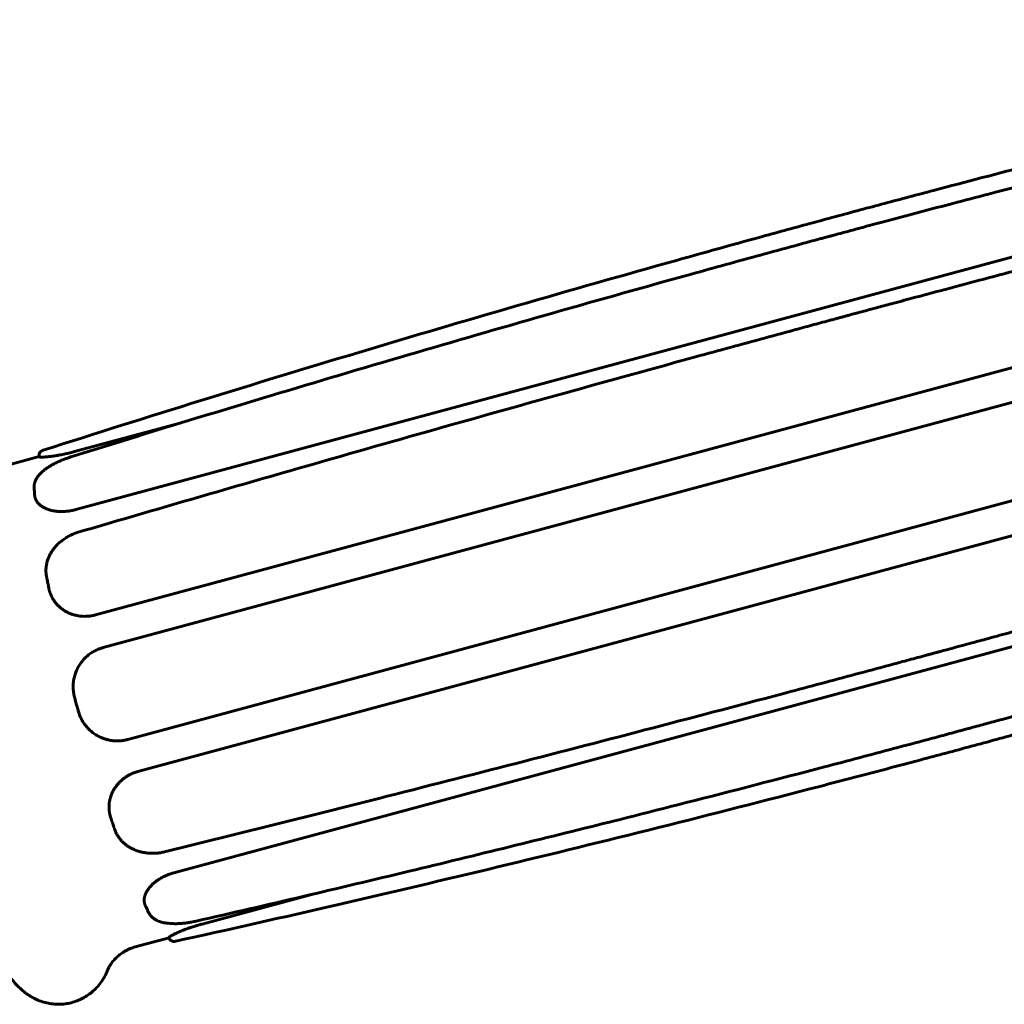
# Model space of a CAD drawing. Units: millimetres. Extents: x -2521 to 2772, y -2048 to 2048.
# Drawn here: x -109 to -48, y 477 to 539 of the extents above; entities that cross this region are included whole.
import ezdxf

# ---------------------------------------------------------------- set-up
doc = ezdxf.new("R2010")
doc.units = ezdxf.units.MM
doc.linetypes.add('K5LT_BASIC', pattern=[0])

msp = doc.modelspace()

# ---------------------------------------------------------------- linework, layer by layer
at = {"color": 150, "linetype": 'K5LT_BASIC', "lineweight": 60, "true_color": 0x0080ff}
for p, q in [((-105.852, 508.209), (-10.953, 533.832)), ((-104.638, 501.657), (-9.739, 527.281)), ((-104.158, 499.625), (-9.26, 525.248)), ((-102.618, 493.914), (-7.719, 519.537)), ((-102.009, 491.913), (-7.111, 517.536)), ((-105.935, 511.814), (-99.3, 513.605)), ((-108.134, 511.508), (-110.244, 510.939)), ((-108.134, 511.508), (-108.13, 511.492)), ((-108.134, 511.508), (-108.134, 511.508)), ((-107.972, 511.863), (-107.966, 511.866)), ((-99.759, 485.621), (-4.861, 511.244)), ((-108.446, 509.598), (-108.446, 509.598)), ((-108.418, 509.129), (-108.418, 509.13)), ((-108.371, 508.898), (-108.366, 508.884)), ((-108.371, 508.898), (-108.371, 508.898)), ((-105.703, 506.798), (-105.703, 506.798)), ((-107.681, 504.067), (-107.681, 504.067)), ((-107.528, 503.291), (-107.528, 503.291)), ((-107.358, 502.797), (-107.357, 502.795)), ((-107.357, 502.795), (-107.352, 502.785)), ((-104.317, 499.576), (-104.335, 499.569)), ((-102.888, 493.857), (-102.869, 493.86)), ((-103.788, 489.572), (-103.787, 489.561)), ((-103.787, 489.56), (-103.787, 489.562)), ((-103.684, 489.042), (-103.684, 489.042)), ((-103.426, 488.293), (-103.426, 488.293)), ((-100.342, 486.923), (-100.342, 486.923)), ((-101.591, 483.765), (-101.588, 483.75)), ((-101.588, 483.75), (-101.588, 483.751)), ((-98.011, 482.433), (-91.043, 484.314)), ((-101.512, 483.525), (-101.513, 483.526)), ((-101.3, 483.104), (-101.3, 483.103)), ((-100.061, 481.578), (-102.163, 481.01)), ((-100.066, 481.597), (-100.062, 481.581)), ((-100.062, 481.581), (-100.062, 481.581)), ((-99.747, 481.355), (-99.753, 481.355))]:
    msp.add_line(p, q, dxfattribs=at)
for points, knots in [([(-107.886, 511.899), (-101.362, 513.989), (-94.819, 516.018), (-81.697, 519.954), (-75.118, 521.862), (-66.806, 524.188), (-65.09, 524.664), (-62.325, 525.424), (-61.277, 525.711), (-59.706, 526.137), (-59.184, 526.279), (-58.14, 526.561), (-57.618, 526.701), (-56.589, 526.977), (-56.083, 527.113), (-54.564, 527.519), (-53.55, 527.788), (-50.518, 528.588), (-48.497, 529.115), (-42.447, 530.676), (-38.413, 531.692), (-25.847, 534.783), (-17.296, 536.779), (-8.723, 538.674)], [0, 0, 0, 0, 5, 5, 10, 10, 11.299797, 11.299797, 12.09312, 12.09312, 12.487854, 12.487854, 12.882589, 12.882589, 13.265178, 13.265178, 14.030355, 14.030355, 15.554638, 15.554638, 18.591057, 18.591057, 25, 25, 25, 25]), ([(-11.238, 537.114), (-17.513, 535.678), (-23.773, 534.195), (-31.911, 532.202), (-33.803, 531.74), (-40.167, 530.129), (-44.644, 529), (-49.851, 527.639), (-50.593, 527.444), (-52.564, 526.925), (-53.792, 526.6), (-55.66, 526.102), (-56.299, 525.931), (-57.271, 525.671), (-57.603, 525.581), (-58.109, 525.445), (-58.282, 525.399), (-58.545, 525.328), (-58.635, 525.303), (-58.772, 525.267), (-58.819, 525.254), (-58.89, 525.235), (-58.914, 525.228), (-58.951, 525.218), (-58.964, 525.215), (-58.983, 525.209), (-58.99, 525.208), (-59, 525.205), (-59.003, 525.204), (-59.01, 525.202), (-59.014, 525.201), (-59.021, 525.199), (-59.024, 525.198), (-59.033, 525.196), (-59.039, 525.194), (-59.056, 525.19), (-59.067, 525.187), (-59.101, 525.178), (-59.123, 525.172), (-59.19, 525.154), (-59.235, 525.142), (-59.369, 525.105), (-59.458, 525.081), (-59.727, 525.009), (-59.905, 524.96), (-60.442, 524.815), (-60.799, 524.718), (-61.872, 524.426), (-62.586, 524.231), (-64.729, 523.645), (-66.157, 523.251), (-70.438, 522.063), (-73.288, 521.261), (-81.827, 518.827), (-87.505, 517.165), (-97.507, 514.161), (-101.838, 512.834), (-106.159, 511.485)], [0, 0, 0, 0, 8.813508, 8.813508, 11.482445, 11.482445, 17.813508, 17.813508, 18.865532, 18.865532, 20.609851, 20.609851, 21.517772, 21.517772, 21.990346, 21.990346, 22.236322, 22.236322, 22.364353, 22.364353, 22.430993, 22.430993, 22.465679, 22.465679, 22.483734, 22.483734, 22.493131, 22.493131, 22.498022, 22.498022, 22.502914, 22.502914, 22.507805, 22.507805, 22.515836, 22.515836, 22.531773, 22.531773, 22.563585, 22.563585, 22.627177, 22.627177, 22.754347, 22.754347, 23.008654, 23.008654, 23.517205, 23.517205, 24.534184, 24.534184, 26.56789, 26.56789, 30.634802, 30.634802, 38.767625, 38.767625, 45, 45, 45, 45]), ([(-10.792, 532.424), (-12.991, 531.882), (-15.19, 531.338), (-20.132, 530.102), (-22.877, 529.412), (-31.992, 527.099), (-38.353, 525.455), (-45.247, 523.641), (-45.793, 523.498), (-47.455, 523.059), (-48.572, 522.763), (-50.498, 522.252), (-51.307, 522.036), (-52.703, 521.664), (-53.29, 521.507), (-54.303, 521.236), (-54.728, 521.122), (-55.462, 520.925), (-55.771, 520.842), (-56.303, 520.699), (-56.527, 520.639), (-56.913, 520.535), (-57.075, 520.491), (-57.355, 520.416), (-57.473, 520.384), (-57.676, 520.329), (-57.761, 520.306), (-57.909, 520.266), (-57.97, 520.25), (-58.077, 520.221), (-58.122, 520.209), (-58.2, 520.188), (-58.232, 520.179), (-58.288, 520.164), (-58.312, 520.158), (-58.353, 520.147), (-58.37, 520.142), (-58.4, 520.134), (-58.412, 520.131), (-58.433, 520.125), (-58.442, 520.122), (-58.458, 520.118), (-58.465, 520.116), (-58.476, 520.113), (-58.481, 520.112), (-58.489, 520.11), (-58.492, 520.109), (-58.499, 520.107), (-58.503, 520.106), (-58.509, 520.104), (-58.513, 520.103), (-58.522, 520.101), (-58.528, 520.099), (-58.544, 520.095), (-58.555, 520.092), (-58.589, 520.083), (-58.611, 520.077), (-58.678, 520.059), (-58.722, 520.047), (-58.856, 520.011), (-58.945, 519.987), (-59.212, 519.914), (-59.39, 519.866), (-59.924, 519.722), (-60.28, 519.626), (-61.347, 519.336), (-62.058, 519.143), (-64.191, 518.562), (-65.613, 518.174), (-69.875, 517.005), (-72.713, 516.221), (-81.218, 513.851), (-86.877, 512.25), (-96.924, 509.364), (-101.318, 508.087), (-105.703, 506.798)], [0, 0, 0, 0, 3.097316, 3.097316, 6.970042, 6.970042, 15.970042, 15.970042, 16.7432, 16.7432, 18.327433, 18.327433, 19.47652, 19.47652, 20.309983, 20.309983, 20.914515, 20.914515, 21.352999, 21.352999, 21.671043, 21.671043, 21.901729, 21.901729, 22.069052, 22.069052, 22.190415, 22.190415, 22.278443, 22.278443, 22.342293, 22.342293, 22.388604, 22.388604, 22.422195, 22.422195, 22.44656, 22.44656, 22.464232, 22.464232, 22.47705, 22.47705, 22.486347, 22.486347, 22.493091, 22.493091, 22.497982, 22.497982, 22.502873, 22.502873, 22.507765, 22.507765, 22.51576, 22.51576, 22.531623, 22.531623, 22.563285, 22.563285, 22.626578, 22.626578, 22.753147, 22.753147, 23.006254, 23.006254, 23.512403, 23.512403, 24.524573, 24.524573, 26.548659, 26.548659, 30.59632, 30.59632, 38.690621, 38.690621, 45, 45, 45, 45]), ([(-5.431, 512.55), (-10.348, 511.106), (-15.268, 509.679), (-26.51, 506.461), (-32.835, 504.681), (-39.304, 502.89), (-39.446, 502.85), (-40.824, 502.469), (-42.059, 502.129), (-44.184, 501.545), (-45.075, 501.301), (-46.608, 500.882), (-47.251, 500.706), (-48.357, 500.405), (-48.82, 500.279), (-49.618, 500.062), (-49.952, 499.971), (-50.527, 499.815), (-50.768, 499.75), (-51.183, 499.638), (-51.357, 499.59), (-51.656, 499.51), (-51.781, 499.476), (-51.997, 499.417), (-52.087, 499.393), (-52.243, 499.351), (-52.308, 499.333), (-52.42, 499.303), (-52.467, 499.29), (-52.548, 499.268), (-52.582, 499.259), (-52.64, 499.243), (-52.665, 499.237), (-52.707, 499.225), (-52.725, 499.221), (-52.755, 499.212), (-52.768, 499.209), (-52.789, 499.203), (-52.799, 499.201), (-52.814, 499.196), (-52.821, 499.195), (-52.832, 499.191), (-52.837, 499.19), (-52.845, 499.188), (-52.849, 499.187), (-52.856, 499.185), (-52.859, 499.184), (-52.866, 499.182), (-52.869, 499.181), (-52.879, 499.179), (-52.884, 499.177), (-52.901, 499.173), (-52.912, 499.17), (-52.946, 499.161), (-52.968, 499.155), (-53.035, 499.137), (-53.079, 499.125), (-53.213, 499.089), (-53.302, 499.065), (-53.569, 498.993), (-53.747, 498.945), (-54.281, 498.801), (-54.637, 498.705), (-55.705, 498.418), (-56.417, 498.227), (-58.552, 497.655), (-59.976, 497.275), (-64.248, 496.139), (-67.095, 495.389), (-75.638, 493.154), (-81.334, 491.689), (-88.345, 489.915), (-89.662, 489.581), (-94.099, 488.473), (-97.221, 487.692), (-100.342, 486.923)], [0, 0, 0, 0, 7.007424, 7.007424, 16.007424, 16.007424, 16.210091, 16.210091, 17.966851, 17.966851, 19.23378, 19.23378, 20.147455, 20.147455, 20.806373, 20.806373, 21.281566, 21.281566, 21.624263, 21.624263, 21.871407, 21.871407, 22.049641, 22.049641, 22.178178, 22.178178, 22.270876, 22.270876, 22.337727, 22.337727, 22.385938, 22.385938, 22.420707, 22.420707, 22.445781, 22.445781, 22.463864, 22.463864, 22.476905, 22.476905, 22.486309, 22.486309, 22.493092, 22.493092, 22.497983, 22.497983, 22.502874, 22.502874, 22.507766, 22.507766, 22.515762, 22.515762, 22.531626, 22.531626, 22.563291, 22.563291, 22.62659, 22.62659, 22.753171, 22.753171, 23.006302, 23.006302, 23.5125, 23.5125, 24.524768, 24.524768, 26.549049, 26.549049, 30.597101, 30.597101, 38.692183, 38.692183, 40.562944, 40.562944, 45, 45, 45, 45]), ([(-107.972, 511.863), (-107.971, 511.863), (-107.97, 511.864), (-107.965, 511.867), (-107.96, 511.869), (-107.95, 511.874), (-107.944, 511.877), (-107.933, 511.882), (-107.927, 511.884), (-107.915, 511.889), (-107.909, 511.891), (-107.898, 511.895), (-107.892, 511.898), (-107.886, 511.899)], [0, 0, 0, 0, 0.167392, 0.167392, 1.2, 1.2, 2.4, 2.4, 3.6, 3.6, 4.8, 4.8, 6, 6, 6, 6]), ([(-108.446, 509.598), (-108.447, 509.624), (-108.447, 509.651), (-108.445, 509.703), (-108.442, 509.729), (-108.437, 509.768), (-108.435, 509.782), (-108.429, 509.81), (-108.426, 509.824), (-108.416, 509.866), (-108.408, 509.893), (-108.389, 509.95), (-108.378, 509.98), (-108.352, 510.041), (-108.336, 510.071), (-108.302, 510.134), (-108.284, 510.165), (-108.241, 510.23), (-108.218, 510.263), (-108.166, 510.33), (-108.137, 510.363), (-108.076, 510.432), (-108.042, 510.466), (-107.969, 510.536), (-107.93, 510.571), (-107.846, 510.643), (-107.8, 510.679), (-107.7, 510.753), (-107.646, 510.791), (-107.529, 510.868), (-107.467, 510.907), (-107.336, 510.984), (-107.268, 511.022), (-107.124, 511.098), (-107.048, 511.135), (-106.896, 511.207), (-106.819, 511.241), (-106.665, 511.305), (-106.587, 511.336), (-106.419, 511.399), (-106.329, 511.43), (-106.212, 511.469), (-106.185, 511.477), (-106.159, 511.485)], [0, 0, 0, 0, 0.805343, 0.805343, 1.575753, 1.575753, 2.00231, 2.00231, 2.435635, 2.435635, 3.295517, 3.295517, 4.237704, 4.237704, 5.2484, 5.2484, 6.297785, 6.297785, 7.43429, 7.43429, 8.623058, 8.623058, 9.88138, 9.88138, 11.19058, 11.19058, 12.595961, 12.595961, 14.117957, 14.117957, 15.743386, 15.743386, 17.410665, 17.410665, 19.159248, 19.159248, 20.855059, 20.855059, 22.528316, 22.528316, 24.440013, 24.440013, 25, 25, 25, 25]), ([(-108.134, 511.508), (-108.134, 511.508), (-108.134, 511.508), (-108.135, 511.515), (-108.137, 511.522), (-108.139, 511.533), (-108.14, 511.538), (-108.141, 511.547), (-108.142, 511.551), (-108.143, 511.564), (-108.144, 511.573), (-108.144, 511.596), (-108.144, 511.611), (-108.14, 511.639), (-108.137, 511.654), (-108.129, 511.682), (-108.124, 511.696), (-108.116, 511.714), (-108.115, 511.717), (-108.106, 511.735), (-108.098, 511.748), (-108.081, 511.773), (-108.072, 511.784), (-108.054, 511.804), (-108.046, 511.812), (-108.029, 511.826), (-108.02, 511.833), (-108.008, 511.841), (-108.003, 511.845), (-107.996, 511.849), (-107.993, 511.851), (-107.988, 511.854), (-107.986, 511.855), (-107.983, 511.857), (-107.981, 511.858), (-107.976, 511.861), (-107.973, 511.863), (-107.968, 511.865), (-107.967, 511.865), (-107.966, 511.866)], [0, 0, 0, 0, 0.010777, 0.010777, 0.774623, 0.774623, 1.252327, 1.252327, 1.730032, 1.730032, 2.68544, 2.68544, 4.228047, 4.228047, 5.814093, 5.814093, 7.460481, 7.460481, 7.916193, 7.916193, 9.633579, 9.633579, 11.407243, 11.407243, 12.939553, 12.939553, 14.508491, 14.508491, 15.441721, 15.441721, 16.129673, 16.129673, 16.512666, 16.512666, 16.895659, 16.895659, 17.733749, 17.733749, 18, 18, 18, 18]), ([(-108.13, 511.492), (-108.129, 511.492), (-108.129, 511.491), (-108.128, 511.489), (-108.125, 511.487), (-108.122, 511.485), (-108.117, 511.483), (-108.111, 511.482), (-108.103, 511.48), (-108.092, 511.478), (-108.077, 511.476), (-108.062, 511.475), (-108.045, 511.474), (-108.027, 511.473), (-108.003, 511.473), (-107.974, 511.472), (-107.945, 511.473), (-107.915, 511.473), (-107.885, 511.474), (-107.851, 511.476), (-107.805, 511.478), (-107.748, 511.482), (-107.678, 511.488), (-107.611, 511.494), (-107.551, 511.5), (-107.5, 511.506), (-107.452, 511.511), (-107.404, 511.517), (-107.357, 511.523), (-107.303, 511.53), (-107.244, 511.539), (-107.178, 511.548), (-107.109, 511.559), (-107.027, 511.573), (-106.916, 511.592), (-106.767, 511.62), (-106.599, 511.653), (-106.444, 511.687), (-106.329, 511.714), (-106.249, 511.733), (-106.19, 511.748), (-106.136, 511.761), (-106.085, 511.774), (-106.042, 511.785), (-105.992, 511.798), (-105.958, 511.807), (-105.935, 511.814)], [0.0757794, 0.0757794, 0.0757794, 0.0757794, 0.0824376, 0.0947579, 0.1071659, 0.1199167, 0.1329266, 0.146373, 0.1599892, 0.1790262, 0.1985224, 0.2184595, 0.2338911, 0.2496198, 0.271415, 0.2936639, 0.3163384, 0.3337802, 0.3513119, 0.3710774, 0.3929852, 0.4251677, 0.4574805, 0.4898612, 0.5120602, 0.5320926, 0.5498046, 0.5673663, 0.5845538, 0.6014961, 0.623479, 0.6454829, 0.6675466, 0.6905629, 0.7238027, 0.7700513, 0.8233295, 0.867436, 0.8996048, 0.9172232, 0.9324322, 0.9471324, 0.9606044, 0.9728601, 0.9819483, 1, 1, 1, 1]), ([(-108.418, 509.129), (-108.42, 509.151), (-108.421, 509.174), (-108.424, 509.215), (-108.426, 509.235), (-108.428, 509.267), (-108.429, 509.279), (-108.431, 509.322), (-108.433, 509.352), (-108.436, 509.41), (-108.438, 509.438), (-108.441, 509.497), (-108.443, 509.527), (-108.445, 509.571), (-108.446, 509.585), (-108.446, 509.598)], [0, 0, 0, 0, 1.78394, 1.78394, 3.351271, 3.351271, 4.38394, 4.38394, 6.851887, 6.851887, 9.209653, 9.209653, 11.809653, 11.809653, 13, 13, 13, 13]), ([(-108.418, 509.13), (-108.418, 509.123), (-108.417, 509.117), (-108.416, 509.101), (-108.415, 509.091), (-108.412, 509.065), (-108.409, 509.049), (-108.404, 509.018), (-108.4, 509.003), (-108.395, 508.981), (-108.394, 508.974), (-108.391, 508.965), (-108.391, 508.964), (-108.39, 508.96), (-108.39, 508.959), (-108.389, 508.955), (-108.388, 508.952), (-108.385, 508.944), (-108.384, 508.938), (-108.379, 508.921), (-108.375, 508.91), (-108.371, 508.898)], [0, 0, 0, 0, 1.168211, 1.168211, 3.11523, 3.11523, 6.11523, 6.11523, 9.11523, 9.11523, 10.429479, 10.429479, 10.788074, 10.788074, 11.066981, 11.066981, 11.624793, 11.624793, 12.700574, 12.700574, 15, 15, 15, 15]), ([(-108.366, 508.884), (-108.364, 508.878), (-108.36, 508.865), (-108.351, 508.843), (-108.34, 508.818), (-108.328, 508.792), (-108.315, 508.766), (-108.298, 508.737), (-108.277, 508.704), (-108.252, 508.668), (-108.226, 508.635), (-108.2, 508.605), (-108.172, 508.574), (-108.138, 508.54), (-108.098, 508.503), (-108.057, 508.47), (-108.018, 508.44), (-107.979, 508.413), (-107.935, 508.384), (-107.878, 508.35), (-107.807, 508.312), (-107.723, 508.273), (-107.643, 508.24), (-107.572, 508.215), (-107.514, 508.196), (-107.458, 508.18), (-107.404, 508.166), (-107.35, 508.153), (-107.291, 508.14), (-107.225, 508.127), (-107.151, 508.116), (-107.076, 508.106), (-106.986, 508.097), (-106.866, 508.089), (-106.707, 508.086), (-106.53, 508.093), (-106.368, 508.109), (-106.25, 508.125), (-106.168, 508.139), (-106.108, 508.15), (-106.054, 508.161), (-106.002, 508.172), (-105.958, 508.182), (-105.909, 508.194), (-105.875, 508.203), (-105.852, 508.209)], [0.0867548, 0.0867548, 0.0867548, 0.0867548, 0.0947579, 0.1071659, 0.1199167, 0.1329266, 0.146373, 0.1599892, 0.1790262, 0.1985224, 0.2184595, 0.2338911, 0.2496198, 0.271415, 0.2936639, 0.3163384, 0.3337802, 0.3513119, 0.3710774, 0.3929852, 0.4251677, 0.4574805, 0.4898612, 0.5120602, 0.5320926, 0.5498046, 0.5673663, 0.5845538, 0.6014961, 0.623479, 0.6454829, 0.6675466, 0.6905629, 0.7238027, 0.7700513, 0.8233295, 0.867436, 0.8996048, 0.9172232, 0.9324322, 0.9471324, 0.9606044, 0.9728601, 0.9819483, 1, 1, 1, 1]), ([(-3.451, 508.244), (-9.549, 506.342), (-15.658, 504.487), (-28.077, 500.818), (-34.386, 499.006), (-41.765, 496.949), (-42.824, 496.656), (-44.961, 496.066), (-46.039, 495.77), (-47.686, 495.32), (-48.255, 495.165), (-49.125, 494.929), (-49.426, 494.847), (-49.885, 494.723), (-50.044, 494.68), (-50.287, 494.614), (-50.371, 494.591), (-50.499, 494.557), (-50.543, 494.545), (-50.611, 494.526), (-50.634, 494.52), (-50.67, 494.511), (-50.682, 494.507), (-50.701, 494.502), (-50.707, 494.5), (-50.717, 494.498), (-50.721, 494.497), (-50.728, 494.495), (-50.731, 494.494), (-50.738, 494.492), (-50.741, 494.491), (-50.75, 494.489), (-50.756, 494.487), (-50.773, 494.483), (-50.784, 494.48), (-50.818, 494.471), (-50.84, 494.464), (-50.907, 494.446), (-50.952, 494.434), (-51.086, 494.398), (-51.176, 494.374), (-51.444, 494.302), (-51.623, 494.254), (-52.159, 494.109), (-52.517, 494.013), (-53.59, 493.725), (-54.306, 493.534), (-56.452, 492.963), (-57.884, 492.584), (-62.18, 491.456), (-65.046, 490.715), (-69.501, 489.578), (-71.087, 489.171), (-76.829, 487.75), (-80.98, 486.716), (-89.545, 484.659), (-93.957, 483.625), (-98.372, 482.615)], [0, 0, 0, 0, 8.745993, 8.745993, 17.745993, 17.745993, 19.254433, 19.254433, 20.787979, 20.787979, 21.597696, 21.597696, 22.025229, 22.025229, 22.250968, 22.250968, 22.370159, 22.370159, 22.433092, 22.433092, 22.466321, 22.466321, 22.483866, 22.483866, 22.493129, 22.493129, 22.498021, 22.498021, 22.502912, 22.502912, 22.507803, 22.507803, 22.515833, 22.515833, 22.531768, 22.531768, 22.563574, 22.563574, 22.627155, 22.627155, 22.754303, 22.754303, 23.008566, 23.008566, 23.517029, 23.517029, 24.533832, 24.533832, 26.567185, 26.567185, 30.633392, 30.633392, 32.88404, 32.88404, 38.764804, 38.764804, 45, 45, 45, 45]), ([(-99.642, 481.367), (-92.953, 482.845), (-86.278, 484.385), (-72.958, 487.588), (-66.313, 489.251), (-57.96, 491.424), (-56.237, 491.876), (-53.466, 492.611), (-52.415, 492.892), (-50.843, 493.314), (-50.321, 493.454), (-49.277, 493.736), (-48.755, 493.877), (-47.727, 494.156), (-47.222, 494.294), (-45.705, 494.708), (-44.694, 494.986), (-41.67, 495.821), (-39.659, 496.382), (-33.645, 498.079), (-29.648, 499.231), (-17.234, 502.885), (-8.841, 505.463), (-0.479, 508.141)], [0, 0, 0, 0, 5, 5, 10, 10, 11.299797, 11.299797, 12.09312, 12.09312, 12.487854, 12.487854, 12.882589, 12.882589, 13.265178, 13.265178, 14.030355, 14.030355, 15.554638, 15.554638, 18.591057, 18.591057, 25, 25, 25, 25]), ([(-107.681, 504.067), (-107.692, 504.123), (-107.7, 504.18), (-107.709, 504.27), (-107.711, 504.303), (-107.714, 504.355), (-107.714, 504.374), (-107.715, 504.411), (-107.715, 504.43), (-107.714, 504.487), (-107.713, 504.525), (-107.706, 504.628), (-107.698, 504.692), (-107.676, 504.824), (-107.662, 504.89), (-107.626, 505.022), (-107.605, 505.089), (-107.555, 505.22), (-107.527, 505.286), (-107.464, 505.415), (-107.429, 505.479), (-107.351, 505.607), (-107.308, 505.671), (-107.212, 505.799), (-107.159, 505.864), (-107.044, 505.991), (-106.982, 506.055), (-106.848, 506.178), (-106.776, 506.238), (-106.626, 506.352), (-106.547, 506.407), (-106.388, 506.505), (-106.308, 506.55), (-106.137, 506.636), (-106.045, 506.676), (-105.87, 506.744), (-105.787, 506.773), (-105.703, 506.798)], [0, 0, 0, 0, 1.241065, 1.241065, 1.968392, 1.968392, 2.373518, 2.373518, 2.785074, 2.785074, 3.601756, 3.601756, 5.007301, 5.007301, 6.450087, 6.450087, 7.91863, 7.91863, 9.405377, 9.405377, 10.906245, 10.906245, 12.467204, 12.467204, 14.140041, 14.140041, 15.898697, 15.898697, 17.724791, 17.724791, 19.586354, 19.586354, 21.357818, 21.357818, 23.293031, 23.293031, 25, 25, 25, 25]), ([(-107.528, 503.291), (-107.535, 503.327), (-107.542, 503.363), (-107.56, 503.451), (-107.57, 503.504), (-107.59, 503.605), (-107.6, 503.654), (-107.619, 503.75), (-107.628, 503.797), (-107.647, 503.895), (-107.657, 503.946), (-107.672, 504.02), (-107.676, 504.044), (-107.681, 504.067)], [0, 0, 0, 0, 1.784186, 1.784186, 4.384186, 4.384186, 6.85248, 6.85248, 9.210337, 9.210337, 11.810337, 11.810337, 13, 13, 13, 13]), ([(-107.528, 503.291), (-107.521, 503.257), (-107.513, 503.223), (-107.495, 503.155), (-107.486, 503.121), (-107.468, 503.066), (-107.461, 503.044), (-107.452, 503.017), (-107.45, 503.013), (-107.447, 503.004), (-107.445, 503), (-107.441, 502.988), (-107.438, 502.98), (-107.429, 502.956), (-107.422, 502.94), (-107.403, 502.893), (-107.39, 502.863), (-107.37, 502.821), (-107.364, 502.809), (-107.358, 502.797)], [0, 0, 0, 0, 3.4, 3.4, 6.8, 6.8, 9.036006, 9.036006, 9.51023, 9.51023, 9.928664, 9.928664, 10.765533, 10.765533, 12.411374, 12.411374, 15.647266, 15.647266, 16.930972, 16.930972, 16.930972, 16.930972]), ([(-107.352, 502.785), (-107.345, 502.771), (-107.328, 502.737), (-107.299, 502.684), (-107.264, 502.625), (-107.229, 502.57), (-107.195, 502.52), (-107.158, 502.47), (-107.114, 502.414), (-107.064, 502.353), (-107.014, 502.297), (-106.966, 502.248), (-106.919, 502.202), (-106.866, 502.153), (-106.798, 502.095), (-106.716, 502.031), (-106.619, 501.963), (-106.528, 501.906), (-106.448, 501.861), (-106.383, 501.826), (-106.321, 501.796), (-106.262, 501.769), (-106.202, 501.745), (-106.137, 501.719), (-106.065, 501.694), (-105.986, 501.669), (-105.904, 501.646), (-105.808, 501.623), (-105.68, 501.599), (-105.512, 501.577), (-105.328, 501.568), (-105.161, 501.572), (-105.04, 501.582), (-104.957, 501.593), (-104.896, 501.602), (-104.84, 501.611), (-104.789, 501.621), (-104.744, 501.631), (-104.695, 501.643), (-104.66, 501.651), (-104.638, 501.657)], [0.1464725, 0.1464725, 0.1464725, 0.1464725, 0.1599892, 0.1790262, 0.1985224, 0.2184595, 0.2338911, 0.2496198, 0.271415, 0.2936639, 0.3163384, 0.3337802, 0.3513119, 0.3710774, 0.3929852, 0.4251677, 0.4574805, 0.4898612, 0.5120602, 0.5320926, 0.5498046, 0.5673663, 0.5845538, 0.6014961, 0.623479, 0.6454829, 0.6675466, 0.6905629, 0.7238027, 0.7700513, 0.8233295, 0.867436, 0.8996048, 0.9172232, 0.9324322, 0.9471324, 0.9606044, 0.9728601, 0.9819483, 1, 1, 1, 1]), ([(-103.887, 479.554), (-103.941, 479.422), (-104, 479.297), (-104.138, 479.047), (-104.216, 478.922), (-104.383, 478.692), (-104.47, 478.585), (-104.655, 478.387), (-104.751, 478.294), (-104.954, 478.123), (-105.06, 478.044), (-105.278, 477.901), (-105.391, 477.837), (-105.623, 477.722), (-105.742, 477.672), (-105.984, 477.586), (-106.108, 477.551), (-106.358, 477.495), (-106.484, 477.474), (-106.738, 477.449), (-106.866, 477.444), (-107.121, 477.448), (-107.249, 477.458), (-107.502, 477.493), (-107.627, 477.518), (-107.874, 477.581), (-107.999, 477.621), (-108.241, 477.715), (-108.357, 477.768), (-108.509, 477.846), (-108.548, 477.868), (-108.706, 477.957), (-108.817, 478.03), (-109.033, 478.186), (-109.145, 478.276), (-109.356, 478.465), (-109.463, 478.572), (-109.673, 478.8), (-109.771, 478.918), (-109.974, 479.181), (-110.064, 479.307), (-110.217, 479.536), (-110.281, 479.637), (-110.404, 479.836), (-110.465, 479.939), (-110.616, 480.201), (-110.704, 480.368), (-110.81, 480.565), (-110.828, 480.6), (-110.952, 480.84), (-111.058, 481.056), (-111.313, 481.594), (-111.459, 481.92), (-111.765, 482.63), (-111.925, 483.019), (-112.251, 483.841), (-112.417, 484.277), (-112.713, 485.079), (-112.842, 485.437), (-113.146, 486.303), (-113.321, 486.82), (-113.674, 487.887), (-113.851, 488.439), (-114.204, 489.57), (-114.38, 490.151), (-114.728, 491.332), (-114.9, 491.932), (-115.238, 493.145), (-115.404, 493.756), (-115.724, 494.978), (-115.88, 495.589), (-116.177, 496.794), (-116.319, 497.389), (-116.55, 498.396), (-116.643, 498.812), (-116.86, 499.812), (-116.98, 500.389), (-117.09, 500.948)], [0, 0, 0, 0, 0.432258, 0.432258, 0.83888, 0.83888, 1.195951, 1.195951, 1.530212, 1.530212, 1.848957, 1.848957, 2.158733, 2.158733, 2.463109, 2.463109, 2.764915, 2.764915, 3.066382, 3.066382, 3.369709, 3.369709, 3.67775, 3.67775, 3.992367, 3.992367, 4.323366, 4.323366, 4.668451, 4.668451, 4.797339, 4.797339, 5.189915, 5.189915, 5.641381, 5.641381, 6.169698, 6.169698, 6.795413, 6.795413, 7.461075, 7.461075, 7.938796, 7.938796, 8.416516, 8.416516, 9.125816, 9.125816, 9.269616, 9.269616, 10.122716, 10.122716, 11.277168, 11.277168, 12.489581, 12.489581, 13.722949, 13.722949, 14.659737, 14.659737, 15.928535, 15.928535, 17.205959, 17.205959, 18.495953, 18.495953, 19.79395, 19.79395, 21.101846, 21.101846, 22.411625, 22.411625, 23.712842, 23.712842, 24.649941, 24.649941, 25.999479, 25.999479, 25.999479, 25.999479]), ([(-105.939, 496.553), (-105.966, 496.655), (-105.987, 496.759), (-106.015, 496.97), (-106.022, 497.077), (-106.023, 497.291), (-106.016, 497.398), (-105.991, 497.609), (-105.971, 497.713), (-105.92, 497.914), (-105.889, 498.012), (-105.815, 498.201), (-105.773, 498.291), (-105.677, 498.47), (-105.623, 498.557), (-105.505, 498.726), (-105.441, 498.806), (-105.304, 498.958), (-105.232, 499.029), (-105.082, 499.16), (-105.005, 499.22), (-104.851, 499.325), (-104.775, 499.371), (-104.617, 499.455), (-104.533, 499.494), (-104.416, 499.54), (-104.383, 499.553), (-104.345, 499.566), (-104.34, 499.567), (-104.335, 499.569)], [0, 0, 0, 0, 1.857649, 1.857649, 3.734659, 3.734659, 5.609139, 5.609139, 7.458719, 7.458719, 9.259323, 9.259323, 11.005269, 11.005269, 12.812164, 12.812164, 14.614794, 14.614794, 16.390222, 16.390222, 18.116522, 18.116522, 19.666202, 19.666202, 21.287019, 21.287019, 21.908318, 21.908318, 21.997546, 21.997546, 21.997546, 21.997546]), ([(-104.336, 499.569), (-104.33, 499.571), (-104.278, 499.589), (-104.225, 499.605), (-104.178, 499.618)], [0.95746427, 0.95746427, 0.95746427, 0.95746427, 0.96211739, 1, 1, 1, 1]), ([(-104.317, 499.576), (-104.298, 499.582), (-104.268, 499.592), (-104.215, 499.609), (-104.181, 499.618), (-104.158, 499.625)], [0.95743677, 0.95743677, 0.95743677, 0.95743677, 0.9728601, 0.9819483, 1, 1, 1, 1]), ([(-105.702, 495.673), (-105.713, 495.714), (-105.723, 495.754), (-105.75, 495.853), (-105.766, 495.911), (-105.797, 496.025), (-105.812, 496.081), (-105.842, 496.19), (-105.856, 496.243), (-105.886, 496.355), (-105.902, 496.414), (-105.924, 496.499), (-105.932, 496.526), (-105.939, 496.553)], [0, 0, 0, 0, 1.784258, 1.784258, 4.384258, 4.384258, 6.852624, 6.852624, 9.210496, 9.210496, 11.810496, 11.810496, 13, 13, 13, 13]), ([(-105.702, 495.673), (-105.674, 495.571), (-105.639, 495.471), (-105.557, 495.275), (-105.51, 495.179), (-105.404, 494.994), (-105.345, 494.905), (-105.217, 494.737), (-105.149, 494.657), (-105.004, 494.509), (-104.928, 494.44), (-104.77, 494.314), (-104.689, 494.257), (-104.517, 494.151), (-104.427, 494.102), (-104.305, 494.046), (-104.277, 494.034), (-104.232, 494.015), (-104.215, 494.008), (-104.18, 493.994), (-104.163, 493.987), (-104.111, 493.968), (-104.076, 493.956), (-103.97, 493.922), (-103.899, 493.903), (-103.73, 493.864), (-103.632, 493.848), (-103.454, 493.829), (-103.374, 493.825), (-103.207, 493.824), (-103.12, 493.829), (-102.988, 493.842), (-102.943, 493.848), (-102.898, 493.855)], [0, 0, 0, 0, 2.165626, 2.165626, 4.346738, 4.346738, 6.524577, 6.524577, 8.670773, 8.670773, 10.763812, 10.763812, 12.791943, 12.791943, 14.892904, 14.892904, 15.527744, 15.527744, 15.903725, 15.903725, 16.285675, 16.285675, 17.043606, 17.043606, 18.559469, 18.559469, 20.587177, 20.587177, 22.232638, 22.232638, 24.019598, 24.019598, 24.958315, 24.958315, 24.958315, 24.958315]), ([(-102.898, 493.855), (-102.859, 493.861), (-102.772, 493.877), (-102.686, 493.897), (-102.638, 493.91)], [0.9317494, 0.9317494, 0.9317494, 0.9317494, 0.96211739, 1, 1, 1, 1]), ([(-102.869, 493.86), (-102.852, 493.862), (-102.819, 493.868), (-102.769, 493.878), (-102.725, 493.887), (-102.675, 493.899), (-102.64, 493.907), (-102.618, 493.914)], [0.93443127, 0.93443127, 0.93443127, 0.93443127, 0.94713238, 0.96060443, 0.9728601, 0.9819483, 1, 1, 1, 1]), ([(-103.788, 489.572), (-103.789, 489.587), (-103.791, 489.624), (-103.792, 489.684), (-103.792, 489.753), (-103.789, 489.817), (-103.785, 489.878), (-103.778, 489.94), (-103.769, 490.011), (-103.756, 490.089), (-103.74, 490.162), (-103.724, 490.229), (-103.706, 490.293), (-103.685, 490.361), (-103.656, 490.446), (-103.617, 490.543), (-103.568, 490.651), (-103.518, 490.745), (-103.472, 490.825), (-103.432, 490.888), (-103.394, 490.945), (-103.356, 490.998), (-103.317, 491.049), (-103.274, 491.104), (-103.224, 491.163), (-103.168, 491.224), (-103.109, 491.285), (-103.038, 491.353), (-102.94, 491.439), (-102.805, 491.542), (-102.651, 491.643), (-102.505, 491.723), (-102.395, 491.775), (-102.318, 491.808), (-102.26, 491.831), (-102.208, 491.851), (-102.158, 491.868), (-102.115, 491.882), (-102.066, 491.897), (-102.032, 491.907), (-102.009, 491.913)], [0.1475233, 0.1475233, 0.1475233, 0.1475233, 0.1599892, 0.1790262, 0.1985224, 0.2184595, 0.2338911, 0.2496198, 0.271415, 0.2936639, 0.3163384, 0.3337802, 0.3513119, 0.3710774, 0.3929852, 0.4251677, 0.4574805, 0.4898612, 0.5120602, 0.5320926, 0.5498046, 0.5673663, 0.5845538, 0.6014961, 0.623479, 0.6454829, 0.6675466, 0.6905629, 0.7238027, 0.7700513, 0.8233295, 0.867436, 0.8996048, 0.9172232, 0.9324322, 0.9471324, 0.9606044, 0.9728601, 0.9819483, 1, 1, 1, 1]), ([(-103.684, 489.042), (-103.696, 489.076), (-103.706, 489.11), (-103.725, 489.178), (-103.734, 489.212), (-103.747, 489.269), (-103.751, 489.291), (-103.756, 489.318), (-103.757, 489.322), (-103.759, 489.331), (-103.76, 489.335), (-103.762, 489.348), (-103.763, 489.356), (-103.767, 489.381), (-103.77, 489.397), (-103.776, 489.446), (-103.78, 489.478), (-103.784, 489.527), (-103.786, 489.543), (-103.787, 489.56)], [0, 0, 0, 0, 3.4, 3.4, 6.8, 6.8, 8.973026, 8.973026, 9.430638, 9.430638, 9.834413, 9.834413, 10.641963, 10.641963, 12.230146, 12.230146, 15.352676, 15.352676, 16.927134, 16.927134, 16.927134, 16.927134]), ([(-103.426, 488.293), (-103.438, 488.327), (-103.45, 488.36), (-103.479, 488.443), (-103.496, 488.493), (-103.529, 488.59), (-103.546, 488.637), (-103.578, 488.73), (-103.593, 488.775), (-103.626, 488.871), (-103.643, 488.922), (-103.669, 488.996), (-103.676, 489.019), (-103.684, 489.042)], [0, 0, 0, 0, 1.784336, 1.784336, 4.384336, 4.384336, 6.852766, 6.852766, 9.210649, 9.210649, 11.810649, 11.810649, 13, 13, 13, 13]), ([(-103.426, 488.293), (-103.407, 488.239), (-103.386, 488.185), (-103.347, 488.101), (-103.332, 488.07), (-103.308, 488.023), (-103.299, 488.008), (-103.281, 487.976), (-103.272, 487.96), (-103.244, 487.912), (-103.224, 487.882), (-103.167, 487.797), (-103.128, 487.744), (-103.043, 487.641), (-102.997, 487.591), (-102.899, 487.494), (-102.847, 487.447), (-102.738, 487.357), (-102.681, 487.315), (-102.561, 487.234), (-102.498, 487.196), (-102.366, 487.125), (-102.297, 487.091), (-102.149, 487.028), (-102.071, 486.999), (-101.907, 486.946), (-101.821, 486.923), (-101.643, 486.883), (-101.55, 486.867), (-101.362, 486.844), (-101.265, 486.836), (-101.077, 486.831), (-100.985, 486.833), (-100.794, 486.845), (-100.694, 486.856), (-100.51, 486.886), (-100.425, 486.903), (-100.342, 486.923)], [0, 0, 0, 0, 1.247766, 1.247766, 1.99949, 1.99949, 2.391708, 2.391708, 2.790151, 2.790151, 3.580813, 3.580813, 4.990264, 4.990264, 6.436959, 6.436959, 7.909588, 7.909588, 9.399484, 9.399484, 10.903829, 10.903829, 12.467654, 12.467654, 14.143626, 14.143626, 15.905461, 15.905461, 17.734669, 17.734669, 19.615156, 19.615156, 21.38541, 21.38541, 23.323229, 23.323229, 25, 25, 25, 25]), ([(-101.591, 483.765), (-101.592, 483.771), (-101.595, 483.785), (-101.599, 483.808), (-101.602, 483.835), (-101.604, 483.864), (-101.606, 483.893), (-101.606, 483.927), (-101.605, 483.966), (-101.601, 484.01), (-101.595, 484.052), (-101.588, 484.091), (-101.58, 484.132), (-101.567, 484.179), (-101.551, 484.231), (-101.533, 484.281), (-101.514, 484.326), (-101.494, 484.37), (-101.471, 484.417), (-101.438, 484.476), (-101.396, 484.545), (-101.343, 484.621), (-101.291, 484.689), (-101.242, 484.747), (-101.201, 484.793), (-101.161, 484.835), (-101.122, 484.875), (-101.082, 484.913), (-101.037, 484.955), (-100.986, 484.999), (-100.929, 485.046), (-100.868, 485.093), (-100.795, 485.146), (-100.696, 485.213), (-100.56, 485.296), (-100.404, 485.379), (-100.256, 485.447), (-100.146, 485.493), (-100.068, 485.522), (-100.011, 485.543), (-99.958, 485.561), (-99.908, 485.577), (-99.865, 485.59), (-99.816, 485.605), (-99.782, 485.614), (-99.759, 485.621)], [0.0869665, 0.0869665, 0.0869665, 0.0869665, 0.0947579, 0.1071659, 0.1199167, 0.1329266, 0.146373, 0.1599892, 0.1790262, 0.1985224, 0.2184595, 0.2338911, 0.2496198, 0.271415, 0.2936639, 0.3163384, 0.3337802, 0.3513119, 0.3710774, 0.3929852, 0.4251677, 0.4574805, 0.4898612, 0.5120602, 0.5320926, 0.5498046, 0.5673663, 0.5845538, 0.6014961, 0.623479, 0.6454829, 0.6675466, 0.6905629, 0.7238027, 0.7700513, 0.8233295, 0.867436, 0.8996048, 0.9172232, 0.9324322, 0.9471324, 0.9606044, 0.9728601, 0.9819483, 1, 1, 1, 1]), ([(-101.512, 483.525), (-101.519, 483.54), (-101.526, 483.554), (-101.538, 483.583), (-101.544, 483.598), (-101.555, 483.628), (-101.56, 483.643), (-101.567, 483.665), (-101.569, 483.672), (-101.572, 483.681), (-101.572, 483.683), (-101.573, 483.686), (-101.573, 483.688), (-101.575, 483.692), (-101.575, 483.695), (-101.578, 483.704), (-101.579, 483.709), (-101.583, 483.727), (-101.586, 483.738), (-101.588, 483.75)], [0, 0, 0, 0, 3, 3, 6, 6, 9, 9, 10.396067, 10.396067, 10.765567, 10.765567, 11.052955, 11.052955, 11.62773, 11.62773, 12.736225, 12.736225, 15, 15, 15, 15]), ([(-101.3, 483.103), (-101.309, 483.121), (-101.319, 483.14), (-101.342, 483.186), (-101.356, 483.213), (-101.384, 483.267), (-101.397, 483.294), (-101.421, 483.34), (-101.431, 483.36), (-101.444, 483.386), (-101.447, 483.392), (-101.464, 483.427), (-101.478, 483.456), (-101.499, 483.499), (-101.506, 483.512), (-101.513, 483.526)], [0, 0, 0, 0, 1.784717, 1.784717, 4.384717, 4.384717, 6.853327, 6.853327, 8.677847, 8.677847, 9.211226, 9.211226, 11.811226, 11.811226, 13, 13, 13, 13]), ([(-101.3, 483.104), (-101.288, 483.08), (-101.274, 483.057), (-101.246, 483.012), (-101.231, 482.991), (-101.21, 482.965), (-101.205, 482.959), (-101.195, 482.947), (-101.19, 482.941), (-101.176, 482.924), (-101.166, 482.913), (-101.135, 482.881), (-101.113, 482.861), (-101.067, 482.82), (-101.041, 482.8), (-100.987, 482.761), (-100.958, 482.741), (-100.897, 482.704), (-100.864, 482.687), (-100.795, 482.652), (-100.757, 482.636), (-100.678, 482.604), (-100.636, 482.589), (-100.548, 482.561), (-100.5, 482.548), (-100.402, 482.524), (-100.35, 482.514), (-100.24, 482.495), (-100.181, 482.486), (-100.056, 482.472), (-99.989, 482.467), (-99.849, 482.459), (-99.775, 482.457), (-99.622, 482.457), (-99.543, 482.458), (-99.379, 482.466), (-99.294, 482.472), (-99.132, 482.487), (-99.055, 482.495), (-98.895, 482.516), (-98.812, 482.529), (-98.635, 482.559), (-98.54, 482.578), (-98.422, 482.603), (-98.397, 482.609), (-98.372, 482.615)], [0, 0, 0, 0, 0.806903, 0.806903, 1.581427, 1.581427, 1.818788, 1.818788, 2.048537, 2.048537, 2.494108, 2.494108, 3.378288, 3.378288, 4.336393, 4.336393, 5.353364, 5.353364, 6.399631, 6.399631, 7.541582, 7.541582, 8.734396, 8.734396, 9.995488, 9.995488, 11.310235, 11.310235, 12.724345, 12.724345, 14.252698, 14.252698, 15.883832, 15.883832, 17.562738, 17.562738, 19.314016, 19.314016, 20.887017, 20.887017, 22.561781, 22.561781, 24.480659, 24.480659, 25, 25, 25, 25]), ([(-100.066, 481.597), (-100.066, 481.598), (-100.066, 481.599), (-100.066, 481.601), (-100.065, 481.604), (-100.063, 481.608), (-100.06, 481.612), (-100.056, 481.617), (-100.05, 481.623), (-100.041, 481.63), (-100.03, 481.639), (-100.017, 481.649), (-100.003, 481.658), (-99.987, 481.668), (-99.968, 481.681), (-99.943, 481.696), (-99.917, 481.711), (-99.891, 481.725), (-99.865, 481.74), (-99.835, 481.756), (-99.794, 481.777), (-99.743, 481.803), (-99.68, 481.834), (-99.619, 481.863), (-99.564, 481.888), (-99.517, 481.909), (-99.472, 481.929), (-99.429, 481.948), (-99.384, 481.967), (-99.335, 481.987), (-99.28, 482.01), (-99.218, 482.035), (-99.153, 482.061), (-99.075, 482.091), (-98.969, 482.13), (-98.826, 482.182), (-98.665, 482.237), (-98.513, 482.286), (-98.401, 482.321), (-98.322, 482.345), (-98.264, 482.362), (-98.21, 482.378), (-98.16, 482.392), (-98.117, 482.404), (-98.067, 482.418), (-98.033, 482.427), (-98.011, 482.433)], [0.075776, 0.075776, 0.075776, 0.075776, 0.0824376, 0.0947579, 0.1071659, 0.1199167, 0.1329266, 0.146373, 0.1599892, 0.1790262, 0.1985224, 0.2184595, 0.2338911, 0.2496198, 0.271415, 0.2936639, 0.3163384, 0.3337802, 0.3513119, 0.3710774, 0.3929852, 0.4251677, 0.4574805, 0.4898612, 0.5120602, 0.5320926, 0.5498046, 0.5673663, 0.5845538, 0.6014961, 0.623479, 0.6454829, 0.6675466, 0.6905629, 0.7238027, 0.7700513, 0.8233295, 0.867436, 0.8996048, 0.9172232, 0.9324322, 0.9471324, 0.9606044, 0.9728601, 0.9819483, 1, 1, 1, 1]), ([(-100.062, 481.581), (-100.061, 481.58), (-100.061, 481.579), (-100.059, 481.572), (-100.057, 481.566), (-100.054, 481.557), (-100.052, 481.552), (-100.049, 481.544), (-100.047, 481.54), (-100.042, 481.528), (-100.038, 481.52), (-100.027, 481.5), (-100.019, 481.488), (-100.001, 481.465), (-99.991, 481.453), (-99.97, 481.433), (-99.958, 481.423), (-99.943, 481.412), (-99.94, 481.41), (-99.924, 481.399), (-99.911, 481.392), (-99.884, 481.379), (-99.87, 481.374), (-99.844, 481.365), (-99.832, 481.363), (-99.809, 481.358), (-99.798, 481.357), (-99.774, 481.355), (-99.763, 481.355), (-99.751, 481.355), (-99.751, 481.355), (-99.749, 481.355), (-99.748, 481.355), (-99.747, 481.355)], [0, 0, 0, 0, 0.132406, 0.132406, 0.799978, 0.799978, 1.28679, 1.28679, 1.773602, 1.773602, 2.747226, 2.747226, 4.358194, 4.358194, 6.014546, 6.014546, 7.732639, 7.732639, 8.158217, 8.158217, 9.945512, 9.945512, 11.78932, 11.78932, 13.497277, 13.497277, 15.339071, 15.339071, 17.729805, 17.729805, 17.730987, 17.730987, 18, 18, 18, 18]), ([(-99.642, 481.367), (-99.644, 481.366), (-99.647, 481.366), (-99.653, 481.365), (-99.657, 481.364), (-99.669, 481.362), (-99.676, 481.36), (-99.691, 481.358), (-99.699, 481.358), (-99.713, 481.356), (-99.721, 481.356), (-99.736, 481.355), (-99.743, 481.355), (-99.751, 481.355)], [0, 0, 0, 0, 0.465967, 0.465967, 1.242579, 1.242579, 2.642579, 2.642579, 4.042579, 4.042579, 5.442579, 5.442579, 6.846626, 6.846626, 6.846626, 6.846626]), ([(-102.163, 481.01), (-102.268, 480.982), (-102.372, 480.947), (-102.538, 480.88), (-102.602, 480.851), (-102.731, 480.787), (-102.796, 480.752), (-102.951, 480.659), (-103.038, 480.599), (-103.203, 480.471), (-103.28, 480.403), (-103.424, 480.262), (-103.49, 480.189), (-103.609, 480.041), (-103.662, 479.967), (-103.756, 479.82), (-103.796, 479.748), (-103.851, 479.636), (-103.871, 479.593), (-103.887, 479.554)], [0, 0, 0, 0, 1.915301, 1.915301, 3.158337, 3.158337, 4.484251, 4.484251, 6.440982, 6.440982, 8.444619, 8.444619, 10.528074, 10.528074, 12.74245, 12.74245, 15.157888, 15.157888, 17, 17, 17, 17])]:
    msp.add_open_spline(points, degree=3, knots=knots, dxfattribs=at)

doc.saveas('drawing.dxf')
